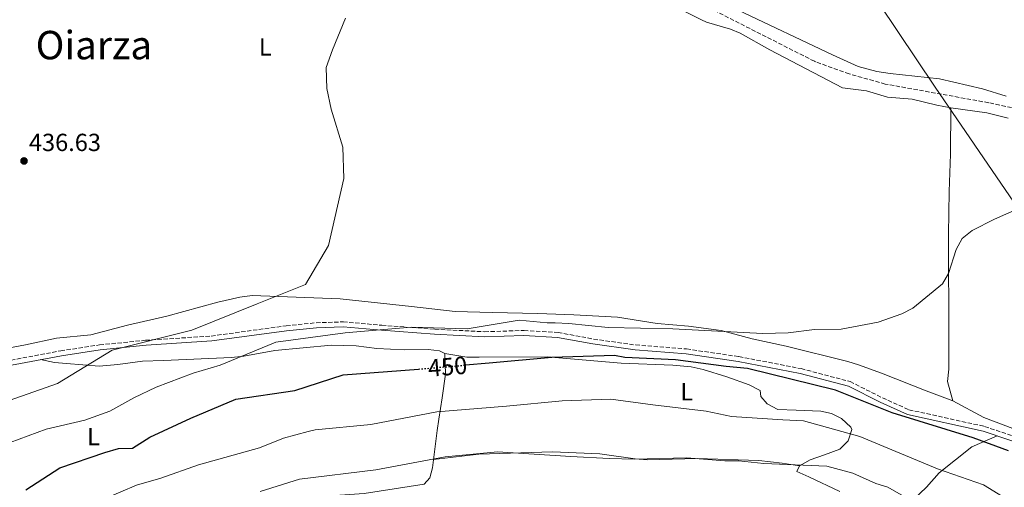
# Model space of a CAD drawing. Units: metres. Extents: x 600559 to 604003, y 4733791 to 4736155.
# Drawn here: x 601824 to 602223, y 4735598 to 4735788 of the extents above; entities that cross this region are included whole.
import ezdxf
from ezdxf.enums import TextEntityAlignment as Align

# ---------------------------------------------------------------- set-up
doc = ezdxf.new("R2010")
doc.units = ezdxf.units.M
doc.header["$MEASUREMENT"] = 0
doc.linetypes.add('DGN Style 3', pattern=[2.435890702152634, 1.739921930109024, -0.6959687720436097])
doc.linetypes.add('DGN Style 5', pattern=[1.217945351076317, 0.5219765790327072, -0.6959687720436097])
for name, color, linetype, lineweight in [('Camino', 7, 'DGN Style 3', 0), ('Cota de curva de nivel directora', 7, 'Continuous', 0), ('Cota de punto acotado terreno', 7, 'Continuous', 0), ('Curva de nivel directora', 30, 'Continuous', 30), ('Curva de nivel directora no vista', 30, 'DGN Style 5', 30), ('Curva de nivel intermedia', 30, 'Continuous', 0), ('Etiqueta de uso rústico', 92, 'Continuous', 0), ('Límite de Concejo', 7, 'Continuous', 0), ('Línea de cambio de uso (parcela vista)', 92, 'Continuous', 0), ('Margen derecho', 7, 'Continuous', 0), ('Punto acotado terreno (símbolo)', 7, 'Continuous', 0), ('Texto de Área (paraje) menor', 7, 'Continuous', 0), ('Vaguada', 142, 'DGN Style 3', 13)]:
    doc.layers.add(name, color=color, linetype=linetype, lineweight=lineweight)
doc.styles.add('Style-Arial', font='arial.ttf')

# ---------------------------------------------------------------- blocks, each defined once
blk = doc.blocks.new('5PATER')
at = {"layer": 'Punto acotado terreno (símbolo)', "linetype": 'Continuous', "lineweight": 0}
h = blk.add_hatch(color=51, dxfattribs=at)
edge = h.paths.add_edge_path()
edge.add_ellipse((0, 0), major_axis=(-0.1095731443231308, -0.1110710700762829), ratio=0.9994222409660317, start_angle=0, end_angle=360)

msp = doc.modelspace()

# ---------------------------------------------------------------- linework, layer by layer
at = {"layer": 'Camino', "color": 7, "linetype": 'DGN Style 3', "lineweight": 0}
msp.add_polyline3d([(601804.1600000008, 4735646.760000002, 437.979999999996), (601841.0700000003, 4735653.640000002, 439.2899999999936), (601856.7800000013, 4735656.050000001, 440.270000000004), (601875.4400000006, 4735657.920000002, 441.5800000000017), (601902.0199999993, 4735659.640000001, 442.2400000000054), (601932.2999999992, 4735663.78, 443.8800000000048), (601944.480000001, 4735665.020000001, 443.8800000000048), (601955.4800000002, 4735665.380000001, 443.8800000000048), (601971.1099999986, 4735664.000000001, 444.8600000000007), (601992.5500000007, 4735662.400000001, 445.1900000000023), (602012.6799999987, 4735661.380000002, 445.520000000004), (602028.6199999999, 4735661.9, 445.520000000004), (602042.3999999975, 4735661.090000001, 446.4999999999999), (602056.800000001, 4735658.4, 448.1399999999995), (602073.8199999997, 4735656.03, 448.7899999999936), (602094.4499999982, 4735654.400000001, 449.1199999999955), (602115.6000000021, 4735651.310000002, 448.7899999999936), (602140.7899999979, 4735646.460000002, 448.4700000000012), (602160.6099999995, 4735641.189999999, 448.4700000000012), (602173.6999999988, 4735634.650000001, 449.1199999999955), (602184.4499999977, 4735629.810000002, 449.1199999999955), (602215.0599999985, 4735623.060000001, 449.4499999999971), (602235.4999999994, 4735616.15, 449.1199999999955)], dxfattribs=at)
at = {"layer": 'Curva de nivel directora', "color": 30, "linetype": 'Continuous', "lineweight": 30, "elevation": 450, "flags": 128}
for points in [[(602224.7500000002, 4735613.230000001), (602210.4499999996, 4735618.41), (602177.6300000004, 4735628.630000002), (602154.730000001, 4735637.77), (602119.1299999991, 4735646.490000002), (602110.4000000006, 4735647.250000001), (602089.9199999997, 4735650.060000001), (602069.4299999998, 4735650.940000001), (602065.2799999992, 4735651.779999999), (602039.8799999985, 4735650.95), (602014.5299999992, 4735648.710000001), (602004.9899999995, 4735647.890000001)], [(601826.9399999996, 4735597.350000001), (601840.7699999985, 4735606.28), (601858.9299999994, 4735612.520000001), (601864.5300000008, 4735614.119999999), (601870.17, 4735614.310000001), (601877.0900000002, 4735618.770000001), (601893.7899999992, 4735626.380000001), (601911.900000001, 4735634.039999999), (601935.7900000005, 4735637.65), (601955.3599999995, 4735643.940000001), (601985.8699999999, 4735646.27)]]:
    msp.add_lwpolyline(points, dxfattribs=at)
at = {"layer": 'Curva de nivel directora no vista', "color": 30, "linetype": 'DGN Style 5', "lineweight": 30, "elevation": 450, "flags": 128}
msp.add_lwpolyline([(601985.8699999999, 4735646.27), (601987.7699999998, 4735646.420000002), (602004.9899999995, 4735647.890000001)], dxfattribs=at)
at = {"layer": 'Curva de nivel intermedia', "color": 30, "linetype": 'Continuous', "lineweight": 0, "flags": 128}
for points, elevation in [([(601790.8900000005, 4735623.279999998), (601839.7699999994, 4735640.42), (601861.9300000012, 4735653.859999998), (601894.1500000014, 4735661.980000001), (601920.6300000015, 4735672.73), (601940.1500000014, 4735680.439999999), (601949.5200000012, 4735696.279999999), (601955.7000000015, 4735723.320000002), (601955.2800000013, 4735736.019999999), (601950.5400000005, 4735751.399999999), (601948.8500000007, 4735759.819999999), (601948.5700000012, 4735768.289999999), (601951.1600000019, 4735775.439999999), (601956.3899999999, 4735788.32)], 440), ([(602233.9900000005, 4735713.509999998), (602219.0000000015, 4735706.949999998), (602210.0200000005, 4735702.369999998), (602205.9200000011, 4735699.050000001), (602203.5499999997, 4735694.659999999), (602200.3800000001, 4735684.9), (602197.9500000004, 4735680.77), (602185.9600000009, 4735670.939999999), (602181.5399999998, 4735668.579999999), (602171.9100000006, 4735665.289999999), (602156.9300000004, 4735662.460000001), (602146.1600000013, 4735662.31), (602135.570000001, 4735660.970000001), (602125.2199999999, 4735660.640000001), (602088.8600000002, 4735662.539999999), (602062.6200000015, 4735663.029999999), (602046.7200000003, 4735664.770000001), (602041.2799999999, 4735665.019999999)], 445), ([(602041.2799999999, 4735665.019999999), (602038.0099999999, 4735665.01), (602026.6700000007, 4735666.050000001), (602005.5999999997, 4735662.539999999), (601982.9800000018, 4735663.21), (601956.2200000001, 4735660.92), (601928.0900000003, 4735657.169999998), (601924.9500000001, 4735655.81), (601905.5599999997, 4735647.83), (601894.7600000015, 4735644.619999998), (601879.6600000006, 4735638.970000001), (601870.6100000005, 4735634.640000001), (601861.0199999993, 4735629.220000001), (601850.8, 4735625.569999999), (601835.2300000021, 4735621.949999998), (601820.5900000016, 4735616.550000001), (601810.8799999997, 4735612.439999998), (601806.3700000013, 4735610.09), (601802.3500000002, 4735607.119999998), (601798.5700000006, 4735603.220000001), (601790.3600000007, 4735597.149999999)], 445), ([(602227.5900000011, 4735591.430000001), (602214.6100000015, 4735599.480000001), (602196.0400000016, 4735605.939999998), (602164.53, 4735619.029999999), (602141.72, 4735625.34), (602133.3899999994, 4735625.689999999), (602112.6400000004, 4735627.13), (602102.3000000003, 4735629.220000001), (602080.7700000011, 4735631.819999999), (602063.7500000002, 4735634.079999999), (602044.0000000001, 4735633.439999999), (602021.4699999995, 4735631.279999998), (601993.2900000005, 4735628.949999999), (601966.6200000005, 4735623.830000001), (601944.0899999997, 4735621.679999998), (601941.2199999997, 4735621.039999999), (601931.2400000021, 4735618.320000002), (601921.480000001, 4735614.390000001), (601896.9000000006, 4735607.539999999), (601881.5499999993, 4735602.119999998), (601871.7900000006, 4735599.25), (601852.6799999998, 4735591.26)], 455), ([(602185.0800000003, 4735593.180000001), (602175.8700000013, 4735598.48), (602171.0900000003, 4735599.970000001), (602161.7000000003, 4735604.099999999), (602151.1900000004, 4735607), (602125.7200000006, 4735608.029999998), (602115.4000000008, 4735609.199999999), (602109.9500000014, 4735609.140000001), (602094.4100000003, 4735610.310000001), (602073.1900000017, 4735609.789999999), (602063.1199999999, 4735610.050000001), (602047.5600000008, 4735610.949999999), (602017.8300000007, 4735612.8), (601996.7100000004, 4735610.699999999), (601968.6299999999, 4735605.539999999), (601937.6800000014, 4735601.699999998), (601921.7800000004, 4735596.749999999)], 460.0000000000001)]:
    msp.add_lwpolyline(points, dxfattribs=dict(at, elevation=elevation))
at = {"layer": 'Límite de Concejo', "color": 7, "linetype": 'Continuous', "lineweight": 0}
msp.add_polyline3d([(601998.0500000007, 4736016.15, 438.74), (602019.75, 4736001.359999999, 438.65), (602044.370000001, 4735986.74, 439.04), (602081.0500000007, 4735931.26, 440.58), (602108.379999999, 4735889.230000001, 441.46), (602138.4299999997, 4735844.060000001, 441.87), (602157.1400000006, 4735817.02, 442.3), (602194.9800000006, 4735760.279999999, 443.14), (602226.8299999982, 4735713.869999999, 444.85)], dxfattribs=at)
at = {"layer": 'Línea de cambio de uso (parcela vista)', "color": 92, "linetype": 'Continuous', "lineweight": 0}
for points in [[(602087.0099999999, 4735794.350000001, 441.25), (602100.4199999999, 4735787.619999999, 441.5399999999936), (602102.5499999998, 4735786.630000001, 441.5800000000018), (602112.1600000003, 4735783.779999999, 441.320000000007), (602116.1200000001, 4735782.210000001, 441.25), (602128.0999999996, 4735775.380000001, 441.9100000000035), (602157.4800000006, 4735760.060000001, 442.2400000000052), (602167.2599999999, 4735758.869999999, 442.2400000000052), (602175.7400000002, 4735756.289999999, 442.8899999999995), (602185.7100000001, 4735755.42, 442.8699999999953), (602195.6600000003, 4735753.09, 443.5500000000029), (602201.4100000003, 4735751.930000001, 443.5500000000029)], [(602223.8200000003, 4735756.76, 444.7599999999948), (602214.2400000002, 4735759.600000001, 444.1600000000035), (602196.7400000002, 4735763.75, 443.2200000000012), (602176.8499999996, 4735765.859999999, 443.2200000000012), (602171.3899999997, 4735766.699999999, 443.2200000000012), (602163.8399999999, 4735768.720000001, 443.2200000000012), (602153.4400000004, 4735773.41, 442.570000000007), (602115.3399999999, 4735791.430000001, 441.5899999999965)], [(602201.4100000003, 4735751.930000001, 443.5500000000029), (602201.2599999999, 4735733.16, 443.570000000007), (602200.6799999997, 4735718.17, 443.8699999999953), (602200.4000000004, 4735700.850000001, 444.5299999999989), (602200.6200000001, 4735657.75, 445.9700000000012), (602200.5099999999, 4735646.289999999, 446.1699999999983), (602199.9800000006, 4735641.25, 446.3699999999953), (602202.2400000002, 4735633.42, 447.1499999999942)], [(602201.4100000003, 4735751.930000001, 443.5500000000029), (602215.9500000002, 4735749.949999999, 443.8800000000047), (602224.6299999999, 4735747.83, 443.8800000000047)], [(602202.2400000002, 4735633.42, 447.1499999999942), (602191.3600000005, 4735637.42, 447.1499999999942), (602173.3300000001, 4735644.560000001, 446.5), (602164, 4735647.980000001, 445.2100000000065), (602159.7400000002, 4735649.32, 444.8600000000006), (602134.6799999997, 4735655.539999999, 445.1900000000023), (602120.9900000002, 4735658.449999999, 445.5099999999948), (602108.4500000002, 4735661.9, 445.5099999999948), (602095.1299999999, 4735663.65, 445.5099999999948), (602082.5, 4735664.75, 445.1900000000023), (602066.4600000001, 4735667.24, 444.8600000000006), (602048.7999999998, 4735668.17, 444.5299999999989), (602034.1799999997, 4735668.699999999, 443.2200000000012), (602015.7000000002, 4735669.100000001, 443.2200000000012), (602000.7100000001, 4735669.51, 442.6199999999953), (601983.04, 4735671.560000001, 441.25), (601954.2199999997, 4735674.66, 440.5), (601918.5899999999, 4735675.99, 439.6100000000006), (601913.6500000004, 4735675.310000001, 439.6100000000006), (601904.6699999999, 4735673.350000001, 439.6100000000006), (601884.0999999996, 4735667.640000001, 439.9400000000023), (601868.0999999996, 4735664.09, 439.2899999999936), (601853.29, 4735660.08, 438.9600000000065), (601839.4000000004, 4735658.779999999, 437.6499999999942), (601826.8899999997, 4735656.02, 437.6499999999942), (601813.2100000001, 4735653.560000001, 436.9900000000052)], [(601996.5899999999, 4735652.52, 449.4499999999971), (601994.3799999999, 4735653.630000001, 449.4499999999971), (601989.8200000003, 4735654.15, 449.7799999999989), (601980.0899999999, 4735654, 449.4499999999971), (601968.9900000002, 4735654.640000001, 449.1199999999953), (601960.7300000006, 4735655.710000001, 447.8099999999977), (601950.7300000006, 4735655.930000001, 447.4900000000052), (601927.7100000001, 4735653.789999999, 447.4799999999959), (601915.1900000004, 4735651.529999999, 446.1699999999983), (601910.2199999997, 4735650.939999999, 445.8899999999995), (601882.6699999999, 4735649.789999999, 443.8800000000047), (601874.1200000001, 4735649.51, 442.8899999999995), (601864.2199999997, 4735648.09, 442.7299999999959), (601856.6200000001, 4735647.4, 441.9600000000065), (601843.4299999997, 4735648.5, 440.6000000000058), (601838.5300000003, 4735648.939999999, 439.6600000000035), (601832.8799999999, 4735650.08, 438.9799999999959)], [(601812.5800000001, 4735574.936899999, 452.6123999999982), (601815.9400000004, 4735575.230000001, 454.0399999999936), (601834.5999999996, 4735577.300000001, 455.2400000000052), (601840.7000000002, 4735578.060000001, 456), (601850.9000000004, 4735579.230000001, 457.9700000000012), (601863.2599999999, 4735581.32, 457.9700000000012), (601877.2999999998, 4735583.289999999, 459.6100000000006), (601889.1500000004, 4735585.529999999, 458.9499999999971), (601902.3499999996, 4735587.470000001, 460.5899999999965), (601912.0599999996, 4735589.880000001, 460.5899999999965), (601917.6100000005, 4735590.810000001, 460.5899999999965), (601938.7400000002, 4735594.039999999, 460.9199999999983), (601948.1100000005, 4735594.850000001, 461.5800000000018), (601963.8600000005, 4735595.869999999, 461.5800000000018), (601988.25, 4735599.689999999, 461.5800000000018), (601990.5199999996, 4735602.289999999, 461.5800000000018), (601991.5599999996, 4735606.350000001, 459.6100000000006), (601993.4199999999, 4735621.359999999, 457.9700000000012), (601994.1299999999, 4735626.07, 456.5299999999989), (601995.5, 4735634.689999999, 452.7299999999959), (601996.8600000005, 4735644.210000001, 449.9499999999971), (601996.5899999999, 4735652.52, 449.4499999999971)], [(602140.1200000001, 4735607.180000001, 459.9199999999983), (602144.5, 4735609.57, 459.4499999999971), (602150.1900000004, 4735611.619999999, 458.4700000000012), (602156.5199999996, 4735613.930000001, 456.820000000007), (602159.7800000003, 4735617.25, 455.1100000000006), (602161.2999999998, 4735621.810000001, 454.25), (602160.9299999997, 4735622.810000001, 454.25), (602157.1399999997, 4735626.310000001, 453.6300000000047), (602153.0300000003, 4735628.26, 453.1300000000047), (602148.7999999998, 4735629.289999999, 453.1300000000047), (602138.8300000001, 4735629.67, 453.8399999999965), (602131.3200000003, 4735629.9, 453.8999999999942), (602127, 4735632.210000001, 454.0200000000041), (602124.4299999997, 4735635.210000001, 454.070000000007), (602124.1799999997, 4735637.550000001, 453.5599999999977), (602119.75, 4735639.930000001, 453.0299999999989), (602110.7300000006, 4735643.16, 452.4400000000023), (602101.1100000005, 4735646.07, 452.4900000000052), (602096.25, 4735647.15, 452.4900000000052), (602088.8099999996, 4735647.82, 452.2799999999989), (602067.9000000004, 4735648.630000001, 451.5800000000018), (602038.04, 4735651.230000001, 450.4400000000023), (602010.4199999999, 4735651.060000001, 449.2799999999989), (602005.4100000003, 4735651.140000001, 449.4700000000012), (601996.5899999999, 4735652.52, 449.4499999999971)], [(602250.8499999996, 4735610.33, 449.1199999999953), (602230.4199999999, 4735620.779999999, 448.3399999999965), (602214.7199999997, 4735626.609999999, 448.1399999999995), (602202.2400000002, 4735633.42, 447.1499999999942)], [(602220.2000000002, 4735619.220000001, 449.3600000000006), (602209.9299999997, 4735614.850000001, 450.820000000007), (602196.6699999999, 4735604.34, 454.8500000000058), (602191.4900000002, 4735598.460000001, 457.0899999999965), (602185.9600000001, 4735593.24, 459.4100000000035), (602181.9100000003, 4735588.74, 462.7599999999948), (602179.0300000003, 4735584.279999999, 463.1900000000023), (602178.8300000001, 4735580.25, 464.3099999999977), (602179.6299999999, 4735576.24, 464.820000000007), (602181.6600000003, 4735571.680000001, 464.9799999999959), (602189.7800000003, 4735558.609999999, 465.1699999999983), (602198.6399999997, 4735546.51, 464.9900000000052), (602213.9299999997, 4735528.84, 465.0800000000018), (602216.9900000002, 4735524.890000001, 464.9499999999971), (602219.75, 4735520.300000001, 464.7400000000052)], [(601991.9699999997, 4735609.619999999, 459.25), (602010.3099999996, 4735611.869999999, 459.1699999999983), (602040.1799999997, 4735612.779999999, 459.0800000000018), (602059.3300000001, 4735612.039999999, 459.0800000000018), (602073.5599999996, 4735609.949999999, 459.0800000000018), (602078.5499999998, 4735609.59, 459.0800000000018), (602098.7400000002, 4735610.100000001, 459.0800000000018), (602123.6200000001, 4735609.24, 459.0800000000018), (602133.0599999996, 4735608.210000001, 459.0800000000018), (602140.1200000001, 4735607.180000001, 459.9199999999983)], [(602156.4100000003, 4735596.800000001, 464.0399999999936), (602143.9699999997, 4735602.609999999, 461.7200000000012), (602139.0199999996, 4735604.789999999, 460.0899999999965), (602140.1200000001, 4735607.180000001, 459.9199999999983)]]:
    msp.add_polyline3d(points, dxfattribs=at)
at = {"layer": 'Margen derecho', "color": 7, "linetype": 'Continuous', "lineweight": 0}
msp.add_polyline3d([(601804.4800000003, 4735644.790000002, 437.979999999996), (601841.41, 4735651.67, 439.2899999999936), (601857.0300000017, 4735654.07, 440.270000000004), (601875.6099999984, 4735655.930000001, 441.5800000000017), (601902.2199999981, 4735657.650000001, 442.2400000000054), (601932.5399999984, 4735661.790000001, 443.8800000000048), (601944.6199999995, 4735663.020000001, 443.8800000000048), (601955.4299999989, 4735663.380000002, 443.8800000000048), (601970.9499999977, 4735662.01, 444.8600000000007), (601992.4300000002, 4735660.4, 445.1900000000023), (602012.6600000006, 4735659.380000001, 445.520000000004), (602028.5899999986, 4735659.900000002, 445.520000000004), (602042.1600000006, 4735659.100000001, 446.4999999999999), (602056.4799999992, 4735656.430000001, 448.1399999999995), (602073.6099999995, 4735654.040000001, 448.7899999999936), (602094.229999999, 4735652.41, 449.1199999999955), (602115.2600000021, 4735649.330000003, 448.7899999999936), (602140.3399999987, 4735644.500000002, 448.4700000000012), (602159.8999999987, 4735639.310000001, 448.4700000000012), (602172.8400000005, 4735632.850000001, 449.1199999999955), (602183.8199999996, 4735627.900000001, 449.1199999999955), (602214.5199999998, 4735621.140000002, 449.4499999999971), (602234.8299999987, 4735614.270000001, 449.1199999999955)], dxfattribs=at)
at = {"layer": 'Vaguada', "color": 142, "linetype": 'DGN Style 3', "lineweight": 13}
msp.add_polyline3d([(602228.3600000005, 4735751.550000001, 443.3999999999942), (602216.7400000002, 4735754.029999999, 443.2400000000052), (602174.8600000005, 4735761.609999999, 442.9700000000012), (602160.2800000003, 4735765.67, 442.7299999999959), (602146.1600000003, 4735770.789999999, 442.4900000000052), (602090.3399999999, 4735799.140000001, 441.4199999999983)], dxfattribs=at)

# ---------------------------------------------------------------- block references
at = {"layer": 'Punto acotado terreno (símbolo)', "color": 7, "linetype": 'Continuous', "lineweight": 0, "xscale": 10, "yscale": 10, "zscale": 10}
msp.add_blockref('5PATER', (601826.2199999975, 4735730.480000001, 436.6300000000052), dxfattribs=at)

# ---------------------------------------------------------------- texts
at = {"layer": 'Cota de curva de nivel directora', "color": 7, "linetype": 'Continuous', "lineweight": 0, "style": 'Style-Arial'}
msp.add_text('450', height=7.000000000000002, rotation=4.89296, dxfattribs=at).set_placement((601997.6640381716, 4735647.266380728, 450), align=Align.MIDDLE_CENTER)
at = {"layer": 'Cota de punto acotado terreno', "color": 7, "linetype": 'Continuous', "lineweight": 0, "style": 'Style-Arial'}
msp.add_text('436.63', height=7.000000000000002, dxfattribs=at).set_placement((601828.2100000017, 4735734.480000001, 436.6300000000047))
at = {"layer": 'Etiqueta de uso rústico', "color": 92, "linetype": 'Continuous', "lineweight": 0, "style": 'Style-Arial'}
for p in [(601923.8914203796, 4735776.580010002, 438.4199999999983), (602094.4814203787, 4735637.100009999, 454.0099999999948), (601854.3514203809, 4735618.980010001, 447.3399999999965)]:
    msp.add_text('L', height=7.000000000000002, dxfattribs=at).set_placement(p, align=Align.MIDDLE_CENTER)
at = {"layer": 'Texto de Área (paraje) menor', "color": 7, "linetype": 'Continuous', "lineweight": 0, "style": 'Style-Arial'}
msp.add_text('Oiarza', height=11.5, dxfattribs=at).set_placement((601854.5257047683, 4735777.360009999, 438.320000000007), align=Align.MIDDLE_CENTER)

doc.saveas('drawing.dxf')
